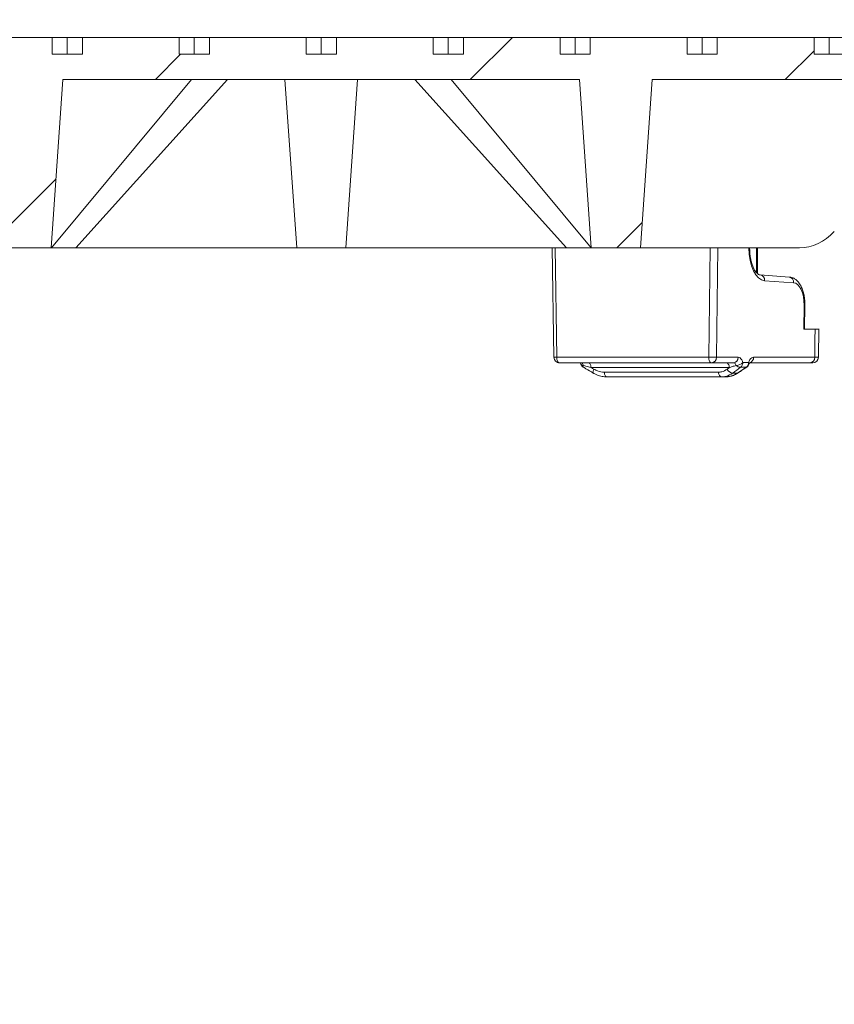
# Model space of a CAD drawing. Units: millimetres. Extents: x 665 to 7256, y 1049 to 3978.
# Drawn here: x 1812 to 2102, y 3102 to 3453 of the extents above; entities that cross this region are included whole.
import ezdxf

# ---------------------------------------------------------------- set-up
doc = ezdxf.new("R2010")
doc.units = ezdxf.units.MM
doc.header["$LTSCALE"] = 25
doc.linetypes.add('SLD-Durchgehend', pattern=[0])
doc.layers.add('MAßLINIE_MAßZEICHNUNGEN', color=7, linetype='SLD-Durchgehend')
doc.styles.add('SLDTEXTSTYLE0', font='Opinion Pro')
doc.dimstyles.new('SLDDIMSTYLE1', dxfattribs={"dimtxt": 128.415934, "dimasz": 87.5, "dimexe": 0, "dimexo": 0.0625, "dimgap": 32.103984, "dimtad": 0, "dimdec": 0, "dimrnd": 1e-09, "dimzin": 12, "dimdsep": 46, "dimtxsty": 'SLDTEXTSTYLE0', "dimsah": 1, "dimcen": 0.09, "dimadec": 0, "dimazin": 3, "dimtfac": 1, "dimtdec": 0, "dimtmove": 0, "dimatfit": 0, "dimfxl": 1, "dimfrac": 2, "dimtolj": 1, "dimtzin": 12, "dimarcsym": 0})

# ---------------------------------------------------------------- blocks, each defined once
blk = doc.blocks.new('_D_4')
at = {"layer": 'MAßLINIE_MAßZEICHNUNGEN', "color": 7}
for p, q in [((1612.11, 2835.52), (1612.11, 3689.33)), ((2226.11, 2835.52), (2226.11, 3689.33)), ((1612.11, 3664.33), (1462.11, 3664.33)), ((2226.11, 3664.33), (2376.11, 3664.33))]:
    blk.add_line(p, q, dxfattribs=at)
for points in [[(1612.11, 3664.33), (1524.61, 3701.83), (1524.61, 3626.83)], [(2226.11, 3664.33), (2313.61, 3626.83), (2313.61, 3701.83)]]:
    blk.add_solid(points, dxfattribs=at)
at = {"layer": 'MAßLINIE_MAßZEICHNUNGEN', "color": 7, "char_height": 132.292, "attachment_point": 1, "style": 'SLDTEXTSTYLE0'}
for s, insert in [('%%c', (1626.77, 3727.93)), ('614', (1814.12, 3727.93))]:
    blk.add_mtext(s, dxfattribs=dict(at, insert=insert))

msp = doc.modelspace()

# ---------------------------------------------------------------- hatches: boundary and pattern name
at = {"linetype": 'SLD-Durchgehend', "lineweight": 18}
h = msp.add_hatch(dxfattribs=at)
h.set_pattern_fill('ANSI31', scale=25, angle=2.8e-322, style=0)
edge = h.paths.add_edge_path(flags=0)
edge.add_line((1732.7, 3440.52), (1732.7, 3446.52))
edge.add_line((1732.7, 3446.52), (1698.22, 3446.52))
edge.add_line((1698.22, 3446.52), (1698.22, 3440.52))
edge.add_line((1698.22, 3440.52), (1689.11, 3440.52))
edge.add_line((1689.11, 3440.52), (1689.11, 3446.52))
edge.add_line((1689.11, 3446.52), (1679.73, 3446.52))
edge.add_spline(control_points=[(1679.73, 3446.52), (1679.52, 3445.36), (1679.31, 3444.19), (1679.11, 3443.02)], knot_values=[0.487418, 0.487418, 0.487418, 0.487418, 0.490972, 0.490972, 0.490972, 0.490972], weights=[1, 1, 1, 1], degree=3, periodic=0)
edge.add_line((1679.11, 3443.02), (1664.11, 3443.02))
edge.add_spline(control_points=[(1664.11, 3443.02), (1663.9, 3444.19), (1663.7, 3445.36), (1663.49, 3446.52)], knot_values=[0.519133, 0.519133, 0.519133, 0.519133, 0.522687, 0.522687, 0.522687, 0.522687], weights=[1, 1, 1, 1], degree=3, periodic=0)
edge.add_line((1663.49, 3446.52), (1653.1, 3446.52))
edge.add_line((1653.1, 3446.52), (1653.1, 3422.52))
edge.add_line((1653.1, 3422.52), (1644.01, 3422.52))
edge.add_spline(control_points=[(1644.01, 3422.52), (1643.79, 3422.14), (1643.57, 3421.76), (1643.35, 3421.38)], knot_values=[0.020618, 0.020618, 0.020618, 0.020618, 0.021935, 0.021935, 0.021935, 0.021935], weights=[1, 1, 1, 1], degree=3, periodic=0)
edge.add_line((1643.35, 3421.38), (1643.35, 3412.84))
edge.add_line((1643.35, 3412.84), (1676.28, 3411.69))
edge.add_arc((1676.11, 3406.69), 5, 0, 88, ccw=False)
edge.add_line((1681.11, 3406.69), (1681.11, 3349.25))
edge.add_line((1681.11, 3349.25), (1664.56, 3348.97))
edge.add_arc((1664.61, 3346.47), 2.5, 91, 180)
edge.add_line((1662.11, 3346.47), (1662.11, 3342.52))
edge.add_line((1662.11, 3342.52), (1643.35, 3342.52))
edge.add_line((1643.35, 3342.52), (1643.35, 3330.52))
edge.add_line((1643.35, 3330.52), (1666.43, 3330.52))
edge.add_spline(control_points=[(1666.43, 3330.52), (1666.45, 3330.52), (1666.46, 3330.52), (1666.48, 3330.52), (1666.71, 3330.52), (1666.93, 3330.47), (1667.14, 3330.39), (1667.35, 3330.31), (1667.55, 3330.2), (1667.72, 3330.05), (1667.89, 3329.91), (1668.04, 3329.73), (1668.15, 3329.54), (1668.22, 3329.42), (1668.28, 3329.29), (1668.33, 3329.16), (1668.36, 3329.06), (1668.38, 3328.97), (1668.4, 3328.87)], knot_values=[0.010021, 0.010021, 0.010021, 0.010021, 0.010073, 0.010073, 0.010073, 0.010745, 0.010745, 0.010745, 0.011416, 0.011416, 0.011416, 0.012088, 0.012088, 0.012088, 0.012504, 0.012504, 0.012504, 0.012798, 0.012798, 0.012798, 0.012798], weights=[1, 1, 1, 1, 1, 1, 1, 1, 1, 1, 1, 1, 1, 1, 1, 1, 1, 1, 1], degree=3, periodic=0)
edge.add_spline(control_points=[(1668.4, 3328.87), (1668.5, 3328.31), (1668.6, 3327.74), (1668.7, 3327.18)], knot_values=[0.003058, 0.003058, 0.003058, 0.003058, 0.004779, 0.004779, 0.004779, 0.004779], weights=[1, 1, 1, 1], degree=3, periodic=0)
edge.add_spline(control_points=[(1668.7, 3327.18), (1668.72, 3327.08), (1668.74, 3326.98), (1668.77, 3326.89), (1668.84, 3326.68), (1668.95, 3326.48), (1669.09, 3326.3), (1669.22, 3326.12), (1669.39, 3325.97), (1669.58, 3325.84), (1669.77, 3325.72), (1669.98, 3325.63), (1670.2, 3325.58), (1670.35, 3325.54), (1670.51, 3325.52), (1670.67, 3325.52)], knot_values=[0.008933, 0.008933, 0.008933, 0.008933, 0.009227, 0.009227, 0.009227, 0.009904, 0.009904, 0.009904, 0.010582, 0.010582, 0.010582, 0.011259, 0.011259, 0.011259, 0.011737, 0.011737, 0.011737, 0.011737], weights=[1, 1, 1, 1, 1, 1, 1, 1, 1, 1, 1, 1, 1, 1, 1, 1], degree=3, periodic=0)
edge.add_line((1670.67, 3325.52), (1673.55, 3325.52))
edge.add_spline(control_points=[(1673.55, 3325.52), (1673.69, 3325.52), (1673.83, 3325.54), (1673.97, 3325.57), (1674.18, 3325.61), (1674.4, 3325.7), (1674.59, 3325.82), (1674.78, 3325.93), (1674.95, 3326.08), (1675.1, 3326.26), (1675.18, 3326.36), (1675.26, 3326.48), (1675.33, 3326.61), (1675.42, 3326.79), (1675.48, 3326.98), (1675.52, 3327.18)], knot_values=[0.010837, 0.010837, 0.010837, 0.010837, 0.011259, 0.011259, 0.011259, 0.011937, 0.011937, 0.011937, 0.012614, 0.012614, 0.012614, 0.013035, 0.013035, 0.013035, 0.013639, 0.013639, 0.013639, 0.013639], weights=[1, 1, 1, 1, 1, 1, 1, 1, 1, 1, 1, 1, 1, 1, 1, 1], degree=3, periodic=0)
edge.add_spline(control_points=[(1675.52, 3327.18), (1675.62, 3327.74), (1675.72, 3328.31), (1675.82, 3328.87)], knot_values=[0.003592, 0.003592, 0.003592, 0.003592, 0.005313, 0.005313, 0.005313, 0.005313], weights=[1, 1, 1, 1], degree=3, periodic=0)
edge.add_spline(control_points=[(1675.82, 3328.87), (1675.84, 3328.98), (1675.87, 3329.09), (1675.9, 3329.2), (1675.98, 3329.41), (1676.09, 3329.61), (1676.23, 3329.78), (1676.38, 3329.96), (1676.55, 3330.11), (1676.74, 3330.23), (1676.93, 3330.34), (1677.14, 3330.43), (1677.36, 3330.48), (1677.5, 3330.51), (1677.64, 3330.52), (1677.79, 3330.52)], knot_values=[0.007719, 0.007719, 0.007719, 0.007719, 0.008059, 0.008059, 0.008059, 0.00873, 0.00873, 0.00873, 0.009402, 0.009402, 0.009402, 0.010073, 0.010073, 0.010073, 0.010499, 0.010499, 0.010499, 0.010499], weights=[1, 1, 1, 1, 1, 1, 1, 1, 1, 1, 1, 1, 1, 1, 1, 1], degree=3, periodic=0)
edge.add_line((1677.79, 3330.52), (1695.11, 3330.52))
edge.add_arc((1695.11, 3332.52), 2, 270, 360)
edge.add_line((1697.11, 3332.52), (1697.11, 3431.52))
edge.add_line((1697.11, 3431.52), (1801.16, 3431.52))
edge.add_line((1801.16, 3431.52), (1805.36, 3371.52))
edge.add_line((1805.36, 3371.52), (1822.86, 3371.52))
edge.add_line((1822.86, 3371.52), (1827.05, 3431.52))
edge.add_line((1827.05, 3431.52), (2011.16, 3431.52))
edge.add_line((2011.16, 3431.52), (2015.36, 3371.52))
edge.add_line((2015.36, 3371.52), (2032.86, 3371.52))
edge.add_line((2032.86, 3371.52), (2037.05, 3431.52))
edge.add_line((2037.05, 3431.52), (2217.11, 3431.52))
edge.add_line((2217.11, 3431.52), (2217.11, 3420.52))
edge.add_line((2217.11, 3420.52), (2240.11, 3420.52))
edge.add_spline(control_points=[(2240.11, 3420.52), (2240.34, 3422.52), (2240.57, 3424.52), (2240.8, 3426.52)], knot_values=[0.647682, 0.647682, 0.647682, 0.647682, 0.653722, 0.653722, 0.653722, 0.653722], weights=[1, 1, 1, 1], degree=3, periodic=0)
edge.add_line((2240.8, 3426.52), (2231.61, 3426.52))
edge.add_line((2231.61, 3426.52), (2231.61, 3436.52))
edge.add_line((2231.61, 3436.52), (2241.95, 3436.52))
edge.add_spline(control_points=[(2241.95, 3436.52), (2242.19, 3438.56), (2242.42, 3440.59), (2242.66, 3442.62)], knot_values=[0.651422, 0.651422, 0.651422, 0.651422, 0.657562, 0.657562, 0.657562, 0.657562], weights=[1, 1, 1, 1], degree=3, periodic=0)
edge.add_spline(control_points=[(2242.66, 3442.62), (2242.66, 3442.66), (2242.66, 3442.69), (2242.67, 3442.72), (2242.7, 3443.11), (2242.67, 3443.51), (2242.57, 3443.89), (2242.51, 3444.13), (2242.42, 3444.36), (2242.31, 3444.58), (2242.14, 3444.93), (2241.9, 3445.26), (2241.62, 3445.53), (2241.34, 3445.8), (2241.01, 3446.03), (2240.65, 3446.2), (2240.3, 3446.36), (2239.91, 3446.47), (2239.52, 3446.51), (2239.41, 3446.52), (2239.29, 3446.52), (2239.18, 3446.52)], knot_values=[0.020789, 0.020789, 0.020789, 0.020789, 0.020889, 0.020889, 0.020889, 0.022075, 0.022075, 0.022075, 0.02281, 0.02281, 0.02281, 0.023996, 0.023996, 0.023996, 0.025182, 0.025182, 0.025182, 0.026367, 0.026367, 0.026367, 0.026706, 0.026706, 0.026706, 0.026706], weights=[1, 1, 1, 1, 1, 1, 1, 1, 1, 1, 1, 1, 1, 1, 1, 1, 1, 1, 1, 1, 1, 1], degree=3, periodic=0)
edge.add_line((2239.18, 3446.52), (2230.11, 3446.52))
edge.add_line((2230.11, 3446.52), (2230.11, 3440.52))
edge.add_line((2230.11, 3440.52), (2214.79, 3440.52))
edge.add_line((2214.79, 3440.52), (2214.79, 3443.02))
edge.add_line((2214.79, 3443.02), (2213.09, 3443.02))
edge.add_line((2213.09, 3443.02), (2213.09, 3440.52))
edge.add_line((2213.09, 3440.52), (2192.11, 3440.52))
edge.add_line((2192.11, 3440.52), (2192.11, 3446.52))
edge.add_line((2192.11, 3446.52), (2174.72, 3446.52))
edge.add_spline(control_points=[(2174.72, 3446.52), (2174.52, 3445.36), (2174.31, 3444.19), (2174.11, 3443.02)], knot_values=[0.519133, 0.519133, 0.519133, 0.519133, 0.522687, 0.522687, 0.522687, 0.522687], weights=[1, 1, 1, 1], degree=3, periodic=0)
edge.add_line((2174.11, 3443.02), (2159.11, 3443.02))
edge.add_spline(control_points=[(2159.11, 3443.02), (2158.9, 3444.19), (2158.7, 3445.36), (2158.49, 3446.52)], knot_values=[0.487418, 0.487418, 0.487418, 0.487418, 0.490972, 0.490972, 0.490972, 0.490972], weights=[1, 1, 1, 1], degree=3, periodic=0)
edge.add_line((2158.49, 3446.52), (2149.11, 3446.52))
edge.add_line((2149.11, 3446.52), (2149.11, 3440.52))
edge.add_line((2149.11, 3440.52), (2139.99, 3440.52))
edge.add_line((2139.99, 3440.52), (2139.99, 3446.52))
edge.add_line((2139.99, 3446.52), (2105.51, 3446.52))
edge.add_line((2105.51, 3446.52), (2105.51, 3440.52))
edge.add_line((2105.51, 3440.52), (2094.74, 3440.52))
edge.add_line((2094.74, 3440.52), (2094.74, 3446.52))
edge.add_line((2094.74, 3446.52), (2060.26, 3446.52))
edge.add_line((2060.26, 3446.52), (2060.26, 3440.52))
edge.add_line((2060.26, 3440.52), (2049.49, 3440.52))
edge.add_line((2049.49, 3440.52), (2049.49, 3446.52))
edge.add_line((2049.49, 3446.52), (2015, 3446.52))
edge.add_line((2015, 3446.52), (2015, 3440.52))
edge.add_line((2015, 3440.52), (2004.23, 3440.52))
edge.add_line((2004.23, 3440.52), (2004.23, 3446.52))
edge.add_line((2004.23, 3446.52), (1969.75, 3446.52))
edge.add_line((1969.75, 3446.52), (1969.75, 3440.52))
edge.add_line((1969.75, 3440.52), (1958.98, 3440.52))
edge.add_line((1958.98, 3440.52), (1958.98, 3446.52))
edge.add_line((1958.98, 3446.52), (1924.49, 3446.52))
edge.add_line((1924.49, 3446.52), (1924.49, 3440.52))
edge.add_line((1924.49, 3440.52), (1913.72, 3440.52))
edge.add_line((1913.72, 3440.52), (1913.72, 3446.52))
edge.add_line((1913.72, 3446.52), (1879.24, 3446.52))
edge.add_line((1879.24, 3446.52), (1879.24, 3440.52))
edge.add_line((1879.24, 3440.52), (1868.47, 3440.52))
edge.add_line((1868.47, 3440.52), (1868.47, 3446.52))
edge.add_line((1868.47, 3446.52), (1833.98, 3446.52))
edge.add_line((1833.98, 3446.52), (1833.98, 3440.52))
edge.add_line((1833.98, 3440.52), (1823.21, 3440.52))
edge.add_line((1823.21, 3440.52), (1823.21, 3446.52))
edge.add_line((1823.21, 3446.52), (1788.73, 3446.52))
edge.add_line((1788.73, 3446.52), (1788.73, 3440.52))
edge.add_line((1788.73, 3440.52), (1777.96, 3440.52))
edge.add_line((1777.96, 3440.52), (1777.96, 3446.52))
edge.add_line((1777.96, 3446.52), (1743.48, 3446.52))
edge.add_line((1743.48, 3446.52), (1743.48, 3440.52))
edge.add_line((1743.48, 3440.52), (1732.7, 3440.52))

# ---------------------------------------------------------------- linework, layer by layer
at = {"color": 7, "linetype": 'SLD-Durchgehend', "lineweight": 18}
for p, q in [((1823.21, 3446.52), (1788.73, 3446.52)), ((1823.21, 3446.52), (1823.21, 3440.52)), ((1823.21, 3446.52), (1828.6, 3446.52)), ((1828.6, 3440.52), (1828.6, 3446.52)), ((1828.6, 3446.52), (1833.98, 3446.52)), ((1833.98, 3440.52), (1833.98, 3446.52)), ((1868.47, 3446.52), (1833.98, 3446.52)), ((1868.47, 3446.52), (1868.47, 3440.52)), ((1868.47, 3446.52), (1873.85, 3446.52)), ((1873.85, 3440.52), (1873.85, 3446.52)), ((1873.85, 3446.52), (1879.24, 3446.52)), ((1879.24, 3440.52), (1879.24, 3446.52)), ((1913.72, 3446.52), (1879.24, 3446.52)), ((1913.72, 3446.52), (1913.72, 3440.52)), ((1913.72, 3446.52), (1919.11, 3446.52)), ((1919.11, 3440.52), (1919.11, 3446.52)), ((1919.11, 3446.52), (1924.49, 3446.52)), ((1924.49, 3440.52), (1924.49, 3446.52)), ((1958.98, 3446.52), (1924.49, 3446.52)), ((1958.98, 3446.52), (1958.98, 3440.52)), ((1958.98, 3446.52), (1964.36, 3446.52)), ((1964.36, 3440.52), (1964.36, 3446.52)), ((1964.36, 3446.52), (1969.75, 3446.52)), ((1969.75, 3440.52), (1969.75, 3446.52)), ((2004.23, 3446.52), (1969.75, 3446.52)), ((2004.23, 3446.52), (2004.23, 3440.52)), ((2004.23, 3446.52), (2009.62, 3446.52)), ((2009.62, 3440.52), (2009.62, 3446.52)), ((2009.62, 3446.52), (2015, 3446.52)), ((2015, 3440.52), (2015, 3446.52)), ((2049.49, 3446.52), (2015, 3446.52)), ((2049.49, 3446.52), (2049.49, 3440.52)), ((2049.49, 3446.52), (2054.87, 3446.52)), ((2054.87, 3440.52), (2054.87, 3446.52)), ((2054.87, 3446.52), (2060.26, 3446.52)), ((2060.26, 3440.52), (2060.26, 3446.52)), ((2094.74, 3446.52), (2060.26, 3446.52)), ((2094.74, 3446.52), (2094.74, 3440.52)), ((2094.74, 3446.52), (2100.13, 3446.52)), ((2100.13, 3440.52), (2100.13, 3446.52)), ((2100.13, 3446.52), (2105.51, 3446.52)), ((1823.21, 3440.52), (1833.98, 3440.52)), ((1868.47, 3440.52), (1879.24, 3440.52)), ((1913.72, 3440.52), (1924.49, 3440.52)), ((1958.98, 3440.52), (1969.75, 3440.52)), ((2004.23, 3440.52), (2015, 3440.52)), ((2049.49, 3440.52), (2060.26, 3440.52)), ((2094.74, 3440.52), (2105.51, 3440.52)), ((1827.05, 3431.52), (1822.86, 3371.52)), ((1872.8, 3431.52), (1822.93, 3371.52)), ((1827.05, 3431.52), (2011.16, 3431.52)), ((1885.74, 3431.52), (1831.68, 3371.52)), ((1906.16, 3431.52), (1910.36, 3371.52)), ((1932.05, 3431.52), (1927.86, 3371.52)), ((1952.47, 3431.52), (2006.53, 3371.52)), ((1965.42, 3431.52), (2015.28, 3371.52)), ((2015.36, 3371.52), (2011.16, 3431.52)), ((2032.86, 3371.52), (2037.05, 3431.52)), ((2037.05, 3431.52), (2217.11, 3431.52)), ((1805.36, 3371.52), (1822.86, 3371.52)), ((1822.93, 3371.52), (1822.86, 3371.52)), ((1831.68, 3371.52), (1822.93, 3371.52)), ((1910.36, 3371.52), (1831.68, 3371.52)), ((1927.86, 3371.52), (1910.36, 3371.52)), ((2006.53, 3371.52), (1927.86, 3371.52)), ((2001.44, 3371.52), (2002.03, 3332.49)), ((2015.28, 3371.52), (2006.53, 3371.52)), ((2015.28, 3371.52), (2015.36, 3371.52)), ((2015.36, 3371.52), (2032.86, 3371.52)), ((2032.86, 3371.52), (2089.51, 3371.52)), ((2074.21, 3362.7), (2074.21, 3371.52)), ((2074.54, 3371.52), (2074.54, 3362.35)), ((2085.87, 3361.11), (2075.53, 3361.83)), ((2087.46, 3359.08), (2077.12, 3359.8)), ((2091.07, 3342.52), (2091.2, 3351.09)), ((2091.34, 3342.52), (2091.47, 3351.09)), ((2095.11, 3342.52), (2091.07, 3342.52)), ((2096.3, 3332.49), (2096.45, 3342.61)), ((2003.03, 3332.52), (2057.19, 3332.52)), ((2059.92, 3332.49), (2067.73, 3332.49)), ((2073.21, 3332.49), (2094.96, 3332.49)), ((2058.19, 3330.52), (2004.03, 3330.52)), ((2015.23, 3328.87), (2012.52, 3329.59)), ((2064.6, 3328.87), (2015.23, 3328.87)), ((2065.99, 3330.52), (2058.19, 3330.52)), ((2063.79, 3328.25), (2064.6, 3328.87)), ((2070.54, 3328.93), (2068.53, 3328.93)), ((2069.4, 3330.63), (2071.41, 3330.63)), ((2093.23, 3330.52), (2071.9, 3330.52)), ((2020.01, 3327.18), (2060.66, 3327.18)), ((2061.81, 3325.52), (2020.83, 3325.52)), ((2063.25, 3325.52), (2061.81, 3325.52)), ((2065.83, 3326.86), (2067.47, 3326.86))]:
    msp.add_line(p, q, dxfattribs=at)
at = {"color": 1, "linetype": 'SLD-Durchgehend', "lineweight": 18}
for p, q in [((2002.44, 3371.52), (2003.03, 3332.52)), ((2057.19, 3332.52), (2057.78, 3371.52)), ((2060.51, 3371.52), (2059.92, 3332.49))]:
    msp.add_line(p, q, dxfattribs=at)
at = {"color": 7, "linetype": 'SLD-Durchgehend', "lineweight": 18, "flags": 128}
for points in [[(2003.03, 3332.52), (2003.04, 3332.13), (2003.1, 3331.76), (2003.19, 3331.41), (2003.32, 3331.11), (2003.47, 3330.86), (2003.64, 3330.68), (2003.83, 3330.56), (2004.03, 3330.52)], [(2057.19, 3332.52), (2057.21, 3332.13), (2057.27, 3331.76), (2057.36, 3331.41), (2057.48, 3331.11), (2057.63, 3330.86), (2057.81, 3330.68), (2057.99, 3330.56), (2058.19, 3330.52)], [(2014.45, 3330.52), (2014.59, 3330.49), (2014.72, 3330.4), (2014.84, 3330.26), (2014.96, 3330.06), (2015.05, 3329.81), (2015.13, 3329.52), (2015.19, 3329.21), (2015.23, 3328.87)], [(2063.43, 3330.52), (2063.63, 3330.49), (2063.84, 3330.4), (2064.02, 3330.26), (2064.19, 3330.06), (2064.34, 3329.81), (2064.46, 3329.52), (2064.55, 3329.21), (2064.6, 3328.87)], [(2020.01, 3327.18), (2020.05, 3326.84), (2020.11, 3326.52), (2020.19, 3326.24), (2020.29, 3325.99), (2020.41, 3325.79), (2020.54, 3325.64), (2020.68, 3325.55), (2020.83, 3325.52)], [(2060.66, 3327.18), (2060.71, 3326.84), (2060.8, 3326.52), (2060.92, 3326.24), (2061.06, 3325.99), (2061.23, 3325.79), (2061.41, 3325.64), (2061.6, 3325.55), (2061.81, 3325.52)]]:
    msp.add_lwpolyline(points, dxfattribs=at)
at = {"color": 1, "linetype": 'SLD-Durchgehend', "lineweight": 18, "flags": 128}
for points in [[(2012.52, 3329.59), (2012.48, 3329.43), (2012.46, 3329.28), (2012.45, 3329.15), (2012.47, 3329.05), (2012.5, 3328.98), (2012.54, 3328.94)], [(2016.27, 3328.25), (2016.14, 3327.94), (2016.04, 3327.66), (2015.97, 3327.4), (2015.94, 3327.19), (2015.95, 3327.02), (2015.99, 3326.91), (2016.04, 3326.88)], [(2067.72, 3326.93), (2067.63, 3326.89), (2067.47, 3326.86)]]:
    msp.add_lwpolyline(points, dxfattribs=at)
at = {"color": 1, "linetype": 'SLD-Durchgehend', "lineweight": 18}
for centre, radius, start, end in [((2075.27, 3359.99), 1.86, 354.2413, 81.9778), ((2085.61, 3359.27), 1.86, 354.2413, 81.9778), ((2091.29, 3353.72), 2.63, 268.0795, 273.916), ((2003.11, 3313.1), 19.42, 90.2565, 93.2073), ((2071.24, 3332.44), 1.97, 289.4264, 1.3119), ((2012.44, 3330.5), 0.908, 211.5465, 275.3261), ((2070.54, 3329.39), 0.458, 269.6524, 303.2876), ((2070.88, 3330.16), 0.7, 345.8643, 41.3575)]:
    msp.add_arc(centre, radius, start, end, dxfattribs=at)
at = {"color": 7, "linetype": 'SLD-Durchgehend', "lineweight": 18}
for centre, radius, start, end in [((2004.03, 3332.52), 2, 180.866, 270), ((2060.72, 3501.75), 169.26, 268.8056, 269.7304), ((2058.05, 3332.39), 1.88, 274.3111, 2.9111), ((2065.85, 3332.39), 1.88, 274.3111, 2.9111), ((2093.09, 3332.39), 1.88, 274.3111, 2.9111), ((2094.3, 3332.52), 2, 269.9954, 359.4704), ((2013.56, 3330.66), 2, 198.4235, 239.5377), ((2065.97, 3329.25), 2.39, 204.8285, 266.7515), ((2066.91, 3333.09), 3.5, 271.9167, 315.2333), ((2068.48, 3330.85), 1.93, 220.9461, 271.4771), ((2067.33, 3330.61), 2.07, 305.5191, 0.4261), ((2069.34, 3330.61), 2.07, 305.5191, 0.4261), ((2069.67, 3330.66), 2, 304.0577, 340.4847)]:
    msp.add_arc(centre, radius, start, end, dxfattribs=at)
for centre, major_axis, ratio, start_param, end_param in [((2090.21, 3391.52), (2.74, 19.86), 0.861871, 3.259864, 4.045262), ((2087.2, 3351.09), (0.16, 8), 0.499848, 4.722462, 6.258352), ((1927.77, 1999.19), (255.5, 16900.54), 0.008726, 4.791494, 4.79209), ((1897.86, 3296.15), (248.63, 133.35), 0.226912, 5.326349, 5.340975), ((1941.87, 3325.49), (246.25, 132.07), 0.226912, 5.122186, 5.136596)]:
    msp.add_ellipse(centre, major_axis=major_axis, ratio=ratio, start_param=start_param, end_param=end_param, dxfattribs=at)
at = {"color": 1, "linetype": 'SLD-Durchgehend', "lineweight": 18}
msp.add_ellipse((2077.52, 3371.8), major_axis=(0.24, 12), ratio=0.499848, start_param=1.603603, end_param=3.116759, dxfattribs=at)
at = {"color": 7, "linetype": 'SLD-Durchgehend', "lineweight": 18}
for points, knots in [([(2075.53, 3361.83), (2075.48, 3361.84), (2075.31, 3361.86), (2074.97, 3361.99), (2074.44, 3362.39), (2073.85, 3363.07), (2073.27, 3364.04), (2072.75, 3365.26), (2072.31, 3366.7), (2071.99, 3368.31), (2071.81, 3369.94), (2071.8, 3371.03), (2071.79, 3371.52)], [0, 0, 0, 0, 0.055376, 0.1637, 0.264236, 0.371459, 0.476739, 0.582535, 0.689845, 0.798631, 0.908532, 1, 1, 1, 1]), ([(2091.47, 3351.09), (2091.47, 3351.4), (2091.47, 3352.3), (2091.34, 3353.78), (2091.01, 3355.45), (2090.51, 3357.01), (2089.83, 3358.41), (2088.99, 3359.54), (2088.04, 3360.37), (2087.01, 3360.93), (2086.26, 3361.05), (2085.87, 3361.11)], [0, 0, 0, 0, 0.064167, 0.184978, 0.306683, 0.430006, 0.555862, 0.684677, 0.792931, 0.893988, 1, 1, 1, 1]), ([(2095.11, 3342.52), (2095.62, 3342.52), (2096.39, 3342.52), (2096.32, 3342.52), (2096.3, 3342.52)], [0, 0, 0, 0, 0.665578, 1, 1, 1, 1]), ([(2067.73, 3332.49), (2067.95, 3332.44), (2068.4, 3332.35), (2069, 3331.68), (2069.27, 3330.97), (2069.4, 3330.63)], [0, 0, 0, 0, 0.336844, 0.673699, 1, 1, 1, 1]), ([(2071.41, 3330.63), (2071.56, 3330.99), (2071.88, 3331.72), (2072.53, 3332.36), (2072.99, 3332.45), (2073.21, 3332.49)], [0, 0, 0, 0, 0.340533, 0.680588, 1, 1, 1, 1]), ([(2011.36, 3330.66), (2011.35, 3330.66), (2011.33, 3330.68), (2011.44, 3330.54), (2011.58, 3330.29), (2011.64, 3330.07), (2011.66, 3330.02)], [0, 0, 0, 0, 0.1378134, 0.4947785, 0.887112, 1, 1, 1, 1]), ([(2011.83, 3330.52), (2011.92, 3330.5), (2012.11, 3330.46), (2012.36, 3330.13), (2012.47, 3329.77), (2012.52, 3329.59)], [0, 0, 0, 0, 0.330494, 0.665876, 1, 1, 1, 1]), ([(2012.54, 3328.94), (2012.83, 3328.77), (2014, 3328.08), (2015.16, 3327.39), (2016.04, 3326.87)], [0, 0, 0, 0, 0.249924, 1, 1, 1, 1]), ([(2015.23, 3328.87), (2015.41, 3328.76), (2015.75, 3328.56), (2016.1, 3328.35), (2016.27, 3328.25)], [0, 0, 0, 0, 0.517422, 1, 1, 1, 1]), ([(2016.27, 3328.25), (2016.7, 3328.02), (2017.89, 3327.38), (2019.18, 3327.26), (2020.01, 3327.18)], [0, 0, 0, 0, 0.359233, 1, 1, 1, 1]), ([(2060.66, 3327.18), (2061.07, 3327.2), (2062.2, 3327.27), (2063.17, 3327.86), (2063.79, 3328.25)], [0, 0, 0, 0, 0.358601, 1, 1, 1, 1]), ([(2067.03, 3329.59), (2066.52, 3329.45), (2065.69, 3329.21), (2064.91, 3328.97), (2064.6, 3328.87)], [0, 0, 0, 0, 0.600334, 1, 1, 1, 1]), ([(2067.03, 3329.59), (2066.94, 3329.77), (2066.77, 3330.12), (2066.39, 3330.45), (2066.13, 3330.5), (2065.99, 3330.52)], [0, 0, 0, 0, 0.325549, 0.662983, 1, 1, 1, 1]), ([(2067.72, 3326.93), (2067.98, 3327.11), (2069, 3327.8), (2070.03, 3328.49), (2070.79, 3329)], [0, 0, 0, 0, 0.250005, 1, 1, 1, 1]), ([(2071.56, 3329.99), (2071.56, 3330), (2071.62, 3330.2), (2071.76, 3330.46), (2071.92, 3330.65), (2071.89, 3330.63), (2071.88, 3330.62)], [0, 0, 0, 0, 0.006251, 0.432895, 0.828219, 1, 1, 1, 1]), ([(2094.29, 3330.52), (2094.18, 3330.52), (2094.01, 3330.52), (2093.41, 3330.52), (2093.23, 3330.52)], [0, 0, 0, 0, 0.702652, 1, 1, 1, 1]), ([(2016.05, 3326.91), (2016.4, 3326.7), (2017.25, 3326.19), (2018.74, 3325.74), (2020, 3325.51), (2020.69, 3325.54), (2020.82, 3325.54)], [0, 0, 0, 0, 0.236775, 0.580434, 0.920037, 1, 1, 1, 1]), ([(2065.83, 3326.86), (2065.03, 3326.38), (2063.77, 3325.64), (2062.33, 3325.55), (2061.81, 3325.52)], [0, 0, 0, 0, 0.640661, 1, 1, 1, 1]), ([(2063.25, 3325.52), (2064.18, 3325.62), (2065.64, 3325.77), (2066.98, 3326.57), (2067.47, 3326.86)], [0, 0, 0, 0, 0.635739, 1, 1, 1, 1]), ([(2063.28, 3325.53), (2063.33, 3325.53), (2063.88, 3325.5), (2064.93, 3325.68), (2066.39, 3326.13), (2067.28, 3326.67), (2067.71, 3326.94)], [0, 0, 0, 0, 0.030081, 0.355703, 0.685006, 1, 1, 1, 1])]:
    msp.add_open_spline(points, degree=3, knots=knots, dxfattribs=at)
at = {"color": 1, "linetype": 'SLD-Durchgehend', "lineweight": 18}
msp.add_open_spline([(2094.96, 3332.49), (2095.17, 3332.49), (2095.89, 3332.49), (2096.43, 3332.49), (2096.27, 3332.49), (2096.26, 3332.49)], degree=3, knots=[0, 0, 0, 0, 0.2815398, 0.9468311, 1, 1, 1, 1], dxfattribs=at)

# ---------------------------------------------------------------- dimensions: what is measured, and where the dimension line sits
at = {"layer": 'MAßLINIE_MAßZEICHNUNGEN', "color": 7}
dim = msp.add_linear_dim(base=(2226.11, 3664.33), p1=(1612.11, 2810.52), p2=(2226.11, 2810.52), text='%%c<>', dimstyle='SLDDIMSTYLE1', dxfattribs=at)
dim.commit()
dim.dimension.update_dxf_attribs({"geometry": '_D_4', "text_midpoint": (1867.43, 3664.33), "dimtype": 160})

doc.saveas('drawing.dxf')
